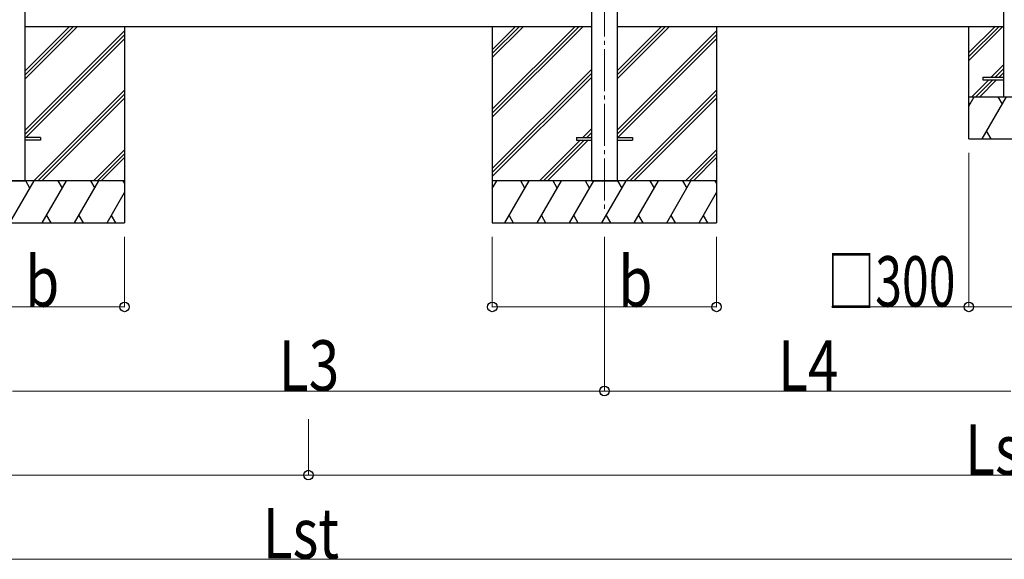
# Model space of a CAD drawing. Units: millimetres. Extents: x 0 to 33640, y 0 to 23760.
# Drawn here: x 16705 to 20217, y 3539 to 5464 of the extents above; entities that cross this region are included whole.
import ezdxf

# ---------------------------------------------------------------- set-up
doc = ezdxf.new("R2010")
doc.units = ezdxf.units.MM
doc.linetypes.add('YCENTER_1', pattern=[13, 10, -1, 1, -1])
for name, color, linetype, lineweight in [('YKK_12', 2, 'Continuous', 13), ('YKK_13', 4, 'Continuous', 30), ('YKK_A1', 4, 'Continuous', 30), ('YKK_D', 6, 'Continuous', 13)]:
    doc.layers.add(name, color=color, linetype=linetype, lineweight=lineweight)
doc.styles.add('text-b', font='extslim2.shx', dxfattribs={"width": 0.8, "bigfont": 'extfont2.shx'})

msp = doc.modelspace()

# ---------------------------------------------------------------- linework, layer by layer
at = {"layer": 'YKK_12', "linetype": 'YCENTER_1', "ltscale": 15}
msp.add_line((18790.9, 7894.1), (18790.9, 4789.1), dxfattribs=at)
at = {"layer": 'YKK_13', "ltscale": 20}
for p, q in [((20140.9, 5258.7), (20140.9, 5249.7)), ((20140.9, 5258.7), (20215.9, 5258.7)), ((20140.9, 5249.7), (20215.9, 5249.7))]:
    msp.add_line(p, q, dxfattribs=at)
at = {"layer": 'YKK_13'}
for p, q in [((16778.9, 5043.6), (16724.1, 5043.6)), ((16778.9, 5034.6), (16724.1, 5034.6)), ((16778.9, 5043.6), (16778.9, 5034.6)), ((18690.9, 5043.6), (18690.9, 5034.6)), ((18690.9, 5043.6), (18745.7, 5043.6)), ((18690.9, 5034.6), (18745.7, 5034.6)), ((18836.1, 5043.6), (18890.9, 5043.6)), ((18836.1, 5034.6), (18890.9, 5034.6)), ((18890.9, 5043.6), (18890.9, 5034.6))]:
    msp.add_line(p, q, dxfattribs=at)
at = {"layer": 'YKK_A1', "linetype": 'Continuous', "ltscale": 0.5}
for p, q in [((16724.1, 4889.1), (16724.1, 7924.1)), ((18745.7, 4889.1), (18745.7, 7924.1)), ((18836.1, 7924.1), (18836.1, 4889.1))]:
    msp.add_line(p, q, dxfattribs=at)
at = {"layer": 'YKK_A1', "linetype": 'Continuous', "ltscale": 20}
for p, q in [((20215.9, 5439.2), (20215.9, 7434.7)), ((20090.9, 5332.7), (20197.4, 5439.2)), ((20090.9, 5346.8), (20183.2, 5439.2)), ((20090.9, 5318.5), (20211.5, 5439.2)), ((20090.9, 5039.2), (20090.9, 5439.2)), ((20215.9, 5189.2), (20215.9, 5439.2)), ((20170.9, 5258.7), (20215.9, 5303.7)), ((20185, 5258.7), (20215.9, 5289.5)), ((20199.1, 5258.7), (20215.9, 5275.4)), ((20101.4, 5189.2), (20161.9, 5249.7)), ((20115.5, 5189.2), (20176, 5249.7)), ((20129.6, 5189.2), (20190.1, 5249.7)), ((20090.9, 5189.2), (20390.9, 5189.2)), ((20090.9, 5156.1), (20110, 5189.2)), ((20095, 5163.2), (20090.9, 5170.3)), ((20138.8, 5039.2), (20225.4, 5189.2)), ((20210.4, 5163.2), (20195.4, 5189.2)), ((20153.8, 5065.1), (20168.8, 5039.2)), ((20090.9, 5039.2), (20390.9, 5039.2))]:
    msp.add_line(p, q, dxfattribs=at)
at = {"layer": 'YKK_A1'}
for p, q in [((18745.7, 5439.1), (16724.1, 5439.1)), ((17078.9, 5439.1), (17078.9, 4739.1)), ((18390.9, 5439.1), (18390.9, 4739.1)), ((20215.9, 5439.1), (18836.1, 5439.1)), ((19190.9, 5439.1), (19190.9, 4739.1)), ((16633.9, 4889.1), (16723.9, 4889.1)), ((18745.9, 4889.1), (18835.9, 4889.1))]:
    msp.add_line(p, q, dxfattribs=at)
at = {"layer": 'YKK_A1', "linetype": 'Continuous'}
for p, q in [((16724.1, 5253.4), (16909.7, 5439.1)), ((16724.1, 5267.6), (16895.6, 5439.1)), ((16724.1, 5281.7), (16881.4, 5439.1)), ((16724.1, 5069.6), (17078.9, 5424.4)), ((16724.1, 5055.5), (17078.9, 5410.3)), ((18390.9, 5144.9), (18685.1, 5439.1)), ((18390.9, 5130.8), (18699.2, 5439.1)), ((18390.9, 5116.6), (18713.3, 5439.1)), ((18390.9, 5328.7), (18501.2, 5439.1)), ((18390.9, 5342.9), (18487.1, 5439.1)), ((18390.9, 5357), (18472.9, 5439.1)), ((18836.1, 5253.4), (19021.7, 5439.1)), ((18836.1, 5267.6), (19007.6, 5439.1)), ((18836.1, 5281.7), (18993.4, 5439.1)), ((18836.1, 5069.6), (19190.9, 5424.4)), ((18836.1, 5055.5), (19190.9, 5410.3)), ((16726.3, 5043.6), (17078.9, 5396.1)), ((18838.3, 5043.6), (19190.9, 5396.1)), ((18390.9, 4932.8), (18745.7, 5287.6)), ((18390.9, 4918.6), (18745.7, 5273.4)), ((18390.9, 4904.5), (18745.7, 5259.3)), ((16755.7, 4889.1), (17078.9, 5212.3)), ((18867.7, 4889.1), (19190.9, 5212.3)), ((16769.8, 4889.1), (17078.9, 5198.1)), ((16784, 4889.1), (17078.9, 5184)), ((18881.8, 4889.1), (19190.9, 5198.1)), ((18896, 4889.1), (19190.9, 5184)), ((18713.8, 5043.6), (18745.7, 5075.4)), ((18728, 5043.6), (18745.7, 5061.3)), ((18559.3, 4889.1), (18704.8, 5034.6)), ((18573.5, 4889.1), (18719, 5034.6)), ((18587.6, 4889.1), (18733.1, 5034.6)), ((18742.1, 5043.6), (18745.7, 5047.2)), ((16967.8, 4889.1), (17078.9, 5000.1)), ((19079.8, 4889.1), (19190.9, 5000.1)), ((16982, 4889.1), (17078.9, 4986)), ((16996.1, 4889.1), (17078.9, 4971.9)), ((19094, 4889.1), (19190.9, 4986)), ((19108.1, 4889.1), (19190.9, 4971.9)), ((17078.9, 4889.1), (16278.9, 4889.1)), ((16670, 4739.1), (16756.6, 4889.1)), ((16741.6, 4863.1), (16726.6, 4889.1)), ((16785.5, 4739.1), (16872.1, 4889.1)), ((16857.1, 4863.1), (16842.1, 4889.1)), ((16901, 4739.1), (16987.6, 4889.1)), ((16957.6, 4889.1), (16972.6, 4863.1)), ((17073.1, 4889.1), (17078.9, 4879)), ((19190.9, 4889.1), (18390.9, 4889.1)), ((18390.9, 4861.6), (18406.8, 4889.1)), ((18435.6, 4739.1), (18522.2, 4889.1)), ((18507.2, 4863.1), (18492.2, 4889.1)), ((18551.1, 4739.1), (18637.7, 4889.1)), ((18622.7, 4863.1), (18607.7, 4889.1)), ((18666.6, 4739.1), (18753.2, 4889.1)), ((18738.2, 4863.1), (18723.2, 4889.1)), ((18782, 4739.1), (18868.6, 4889.1)), ((18853.6, 4863.1), (18838.6, 4889.1)), ((18897.5, 4739.1), (18984.1, 4889.1)), ((18969.1, 4863.1), (18954.1, 4889.1)), ((19013, 4739.1), (19099.6, 4889.1)), ((19069.6, 4889.1), (19084.6, 4863.1)), ((19185.1, 4889.1), (19190.9, 4879)), ((17016.4, 4739.1), (17078.9, 4847.2)), ((19128.4, 4739.1), (19190.9, 4847.2)), ((16800.5, 4765.1), (16815.5, 4739.1)), ((16916, 4765.1), (16931, 4739.1)), ((17031.4, 4765.1), (17046.4, 4739.1)), ((18450.6, 4765.1), (18465.6, 4739.1)), ((18566.1, 4765.1), (18581.1, 4739.1)), ((18681.6, 4765.1), (18696.6, 4739.1)), ((18797, 4765.1), (18812, 4739.1)), ((18912.5, 4765.1), (18927.5, 4739.1)), ((19028, 4765.1), (19043, 4739.1)), ((19143.4, 4765.1), (19158.4, 4739.1)), ((16278.9, 4739.1), (17078.9, 4739.1)), ((18390.9, 4739.1), (19190.9, 4739.1))]:
    msp.add_line(p, q, dxfattribs=at)
at = {"layer": 'YKK_D'}
for p, q in [((20090.9, 4989.2), (20090.9, 4438.1)), ((17078.9, 4689.1), (17078.9, 4438.1)), ((18390.9, 4689.1), (18390.9, 4438.1)), ((18790.9, 4689.1), (18790.9, 4138.1)), ((18790.9, 4688.1), (18790.9, 4138.1)), ((19190.9, 4689.1), (19190.9, 4438.1)), ((16278.9, 4439.1), (17078.9, 4439.1)), ((18390.9, 4439.1), (19190.9, 4439.1)), ((20090.9, 4439.1), (19600.9, 4439.1)), ((20390.9, 4439.1), (20090.9, 4439.1)), ((16678.9, 4139.1), (18790.9, 4139.1)), ((18790.9, 4139.1), (20240.9, 4139.1)), ((17734.9, 4039.1), (17734.9, 3838.1)), ((17734.9, 4039.1), (17734.9, 3838.1)), ((12722.9, 3839.1), (17734.9, 3839.1)), ((17734.9, 3839.1), (22746.9, 3839.1)), ((12902.9, 3539.1), (22566.9, 3539.1))]:
    msp.add_line(p, q, dxfattribs=at)
at = {"layer": 'YKK_D', "linetype": 'ByBlock', "lineweight": -2}
for centre in [(17078.9, 4439.1), (18390.9, 4439.1), (19190.9, 4439.1), (20090.9, 4439.1), (18790.9, 4139.1), (18790.9, 4139.1), (17734.9, 3839.1), (17734.9, 3839.1)]:
    msp.add_circle(centre, 17, dxfattribs=at)

# ---------------------------------------------------------------- texts
at = {"layer": 'YKK_D', "style": 'text-b'}
for s, width, p in [('b', 0.8, (16724.8, 4440.1)), ('b', 0.8, (18840.8, 4440.1)), ('□300', 0.7, (19585.1, 4440.1)), ('L3', 0.8, (17629.3, 4140.1)), ('L4', 0.8, (19410.3, 4140.1)), ('Lsj', 0.8, (20077.7, 3840.1)), ('Lst', 0.8, (17571.7, 3541.7))]:
    msp.add_text(s, height=180, dxfattribs=dict(at, width=width)).set_placement(p)

doc.saveas('drawing.dxf')
